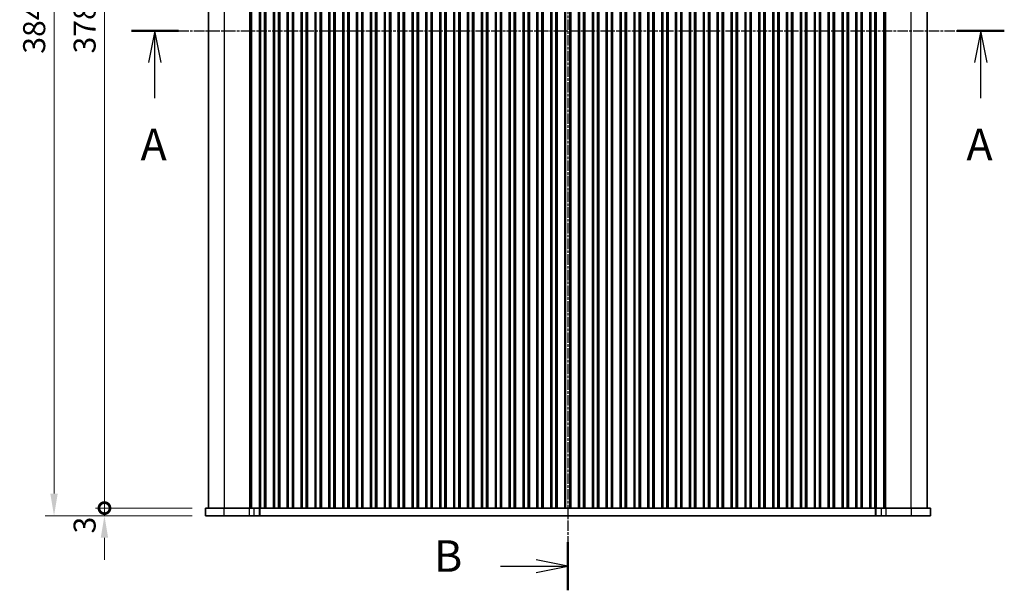
# Model space of a CAD drawing. Units: millimetres. Extents: x 51 to 8106, y 28 to 1433.
# Drawn here: x 2020 to 2411, y 720 to 946 of the extents above; entities that cross this region are included whole.
import ezdxf

# ---------------------------------------------------------------- set-up
doc = ezdxf.new("R2010")
doc.units = ezdxf.units.MM
doc.header["$LTSCALE"] = 3.5
doc.linetypes.add('CHAIN', pattern=[0.3543, 0.2362, -0.0295, 0.0591, -0.0295])
doc.layers.get('Defpoints').update_dxf_attribs({"lineweight": 25})
for name, color, linetype, lineweight in [('Dimension (ISO)', 7, 'Continuous', 18), ('Section Line (ISO)', 7, 'CHAIN', 25), ('Visible (ISO)', 7, 'Continuous', 35), ('Visible Narrow (ISO)', 7, 'Continuous', 25)]:
    doc.layers.add(name, color=color, linetype=linetype, lineweight=lineweight)
doc.styles.add('Note Text (TK)', font='MS PGothic.ttf')
doc.dimstyles.new('Default - Method 1b (TK)', dxfattribs={"dimscale": 3.5, "dimtxt": 2.5, "dimasz": 2.5, "dimexe": 1, "dimexo": 1.5, "dimgap": 1, "dimtad": 1, "dimtoh": 1, "dimrnd": 1e-08, "dimdsep": 46, "dimtxsty": 'Note Text (TK)', "dimcen": 0.09, "dimdle": 5, "dimclrd": 100, "dimclre": 100, "dimclrt": 7, "dimadec": 1, "dimazin": 1, "dimtfac": 1, "dimtmove": 0, "dimatfit": 3, "dimfxl": 1, "dimtolj": 1, "dimlwd": -1, "dimlwe": -1, "dimarcsym": 0})

# ---------------------------------------------------------------- blocks, each defined once
blk = doc.blocks.new('2dTransSection0')
at = {"layer": 'Section Line (ISO)', "linetype": 'CHAIN'}
blk.add_line((141.298, 190.723), (210.528, 190.723), dxfattribs=at)
at = {"layer": 'Section Line (ISO)', "linetype": 'Continuous', "lineweight": 50}
for p, q in [((141.298, 190.723), (145.028, 190.723)), ((206.798, 190.723), (210.528, 190.723))]:
    blk.add_line(p, q, dxfattribs=at)
at = {"layer": 'Section Line (ISO)', "linetype": 'Continuous'}
for p, q in [((143.163, 190.723), (142.663, 188.223)), ((143.163, 188.223), (143.163, 190.723)), ((143.663, 188.223), (143.163, 190.723)), ((208.663, 190.723), (208.163, 188.223)), ((208.663, 188.223), (208.663, 190.723)), ((209.163, 188.223), (208.663, 190.723)), ((143.163, 185.386), (143.163, 188.223)), ((208.663, 185.386), (208.663, 188.223))]:
    blk.add_line(p, q, dxfattribs=at)
at = {"layer": 'Section Line (ISO)', "char_height": 2.5, "attachment_point": 7, "line_spacing_factor": 0.25, "style": 'Note Text (TK)'}
for insert in [(142.027, 179.694), (207.527, 179.694)]:
    blk.add_mtext('A', dxfattribs=dict(at, insert=insert))
blk = doc.blocks.new('2dTransSection1')
at = {"layer": 'Section Line (ISO)', "linetype": 'CHAIN'}
blk.add_line((176.144, 234.918), (176.144, 146.298), dxfattribs=at)
at = {"layer": 'Section Line (ISO)', "linetype": 'Continuous', "lineweight": 50}
for p, q in [((176.144, 234.918), (176.144, 231.098)), ((176.144, 150.118), (176.144, 146.298))]:
    blk.add_line(p, q, dxfattribs=at)
at = {"layer": 'Section Line (ISO)', "linetype": 'Continuous'}
for p, q in [((176.144, 233.008), (173.644, 233.508)), ((170.792, 233.008), (173.644, 233.008)), ((173.644, 233.008), (176.144, 233.008)), ((173.644, 232.508), (176.144, 233.008)), ((176.144, 148.208), (173.644, 148.708)), ((170.792, 148.208), (173.644, 148.208)), ((173.644, 148.208), (176.144, 148.208)), ((173.644, 147.708), (176.144, 148.208))]:
    blk.add_line(p, q, dxfattribs=at)
at = {"layer": 'Section Line (ISO)', "char_height": 2.5, "attachment_point": 7, "line_spacing_factor": 0.25, "style": 'Note Text (TK)'}
for insert in [(165.533, 231.78), (165.533, 146.98)]:
    blk.add_mtext('B', dxfattribs=dict(at, insert=insert))
blk = doc.blocks.new('_DotSmall')
at = {"color": 0, "linetype": 'ByBlock', "const_width": 0.5}
blk.add_lwpolyline([(-0.0625, 0, 1), (0.0625, 0, 1)], format="xyb", close=True, dxfattribs=at)
blk = doc.blocks.new('*D22')
at = {"layer": 'Defpoints', "color": 0}
for p in [(2053.72, 1130.61), (2093.72, 1130.61), (2093.72, 752.61)]:
    blk.add_point(p, dxfattribs=at)
at = {"layer": 'Dimension (ISO)', "color": 100}
for p, q in [((2088.47, 1130.61), (2050.22, 1130.61)), ((2053.72, 752.61), (2053.72, 1130.61)), ((2088.47, 752.61), (2050.22, 752.61))]:
    blk.add_line(p, q, dxfattribs=at)
at = {"layer": 'Dimension (ISO)', "color": 100, "xscale": 8.75, "yscale": 8.75, "zscale": 8.75}
for p, rotation in [((2053.72, 1130.61), 90), ((2053.72, 752.61), 270)]:
    blk.add_blockref('_DotSmall', p, dxfattribs=dict(at, rotation=rotation))
at = {"layer": 'Dimension (ISO)', "color": 7, "insert": (2045.85, 932.69), "char_height": 8.75, "attachment_point": 4, "rotation": 90, "style": 'Note Text (TK)'}
blk.add_mtext('\\A1;378', dxfattribs=at)
blk = doc.blocks.new('*D24')
at = {"layer": 'Defpoints', "color": 0}
for p in [(2053.72, 752.61), (2093.72, 752.61), (2093.72, 749.61)]:
    blk.add_point(p, dxfattribs=at)
at = {"layer": 'Dimension (ISO)', "color": 100}
for p, q in [((2053.72, 752.61), (2053.72, 761.36)), ((2088.47, 752.61), (2050.22, 752.61)), ((2053.72, 749.61), (2053.72, 752.61)), ((2088.47, 749.61), (2050.22, 749.61)), ((2053.72, 740.86), (2053.72, 732.11))]:
    blk.add_line(p, q, dxfattribs=at)
blk.add_solid([(2052.26, 740.86), (2055.18, 740.86), (2053.72, 749.61)], dxfattribs=at)
at = {"layer": 'Dimension (ISO)', "color": 100, "xscale": 8.75, "yscale": 8.75, "zscale": 8.75, "rotation": 270}
blk.add_blockref('_DotSmall', (2053.72, 752.61), dxfattribs=at)
at = {"layer": 'Dimension (ISO)', "color": 7, "insert": (2045.85, 742.57), "char_height": 8.75, "attachment_point": 4, "rotation": 90, "style": 'Note Text (TK)'}
blk.add_mtext('\\A1;3', dxfattribs=at)
blk = doc.blocks.new('*D25')
at = {"layer": 'Defpoints', "color": 0}
for p in [(2093.72, 1133.61), (2033.72, 749.61), (2093.72, 749.61)]:
    blk.add_point(p, dxfattribs=at)
at = {"layer": 'Dimension (ISO)', "color": 100}
for p, q in [((2088.47, 1133.61), (2030.22, 1133.61)), ((2033.72, 1124.86), (2033.72, 758.36)), ((2088.47, 749.61), (2030.22, 749.61))]:
    blk.add_line(p, q, dxfattribs=at)
for points in [[(2032.26, 1124.86), (2035.18, 1124.86), (2033.72, 1133.61)], [(2032.26, 758.36), (2035.18, 758.36), (2033.72, 749.61)]]:
    blk.add_solid(points, dxfattribs=at)
at = {"layer": 'Dimension (ISO)', "color": 7, "insert": (2025.85, 932.59), "char_height": 8.75, "attachment_point": 4, "rotation": 90, "style": 'Note Text (TK)'}
blk.add_mtext('\\A1;384', dxfattribs=at)

msp = doc.modelspace()

# ---------------------------------------------------------------- linework, layer by layer
at = {"layer": 'Visible (ISO)'}
for p, q in [((2094.9717, 752.6141), (2094.9717, 1130.6141)), ((2115.2217, 752.6141), (2115.2217, 1130.6141)), ((2117.7217, 752.6141), (2117.7217, 1130.6141)), ((2120.7217, 752.6141), (2120.7217, 1130.6141)), ((2123.2217, 752.6141), (2123.2217, 1130.6141)), ((2126.2217, 752.6141), (2126.2217, 1130.6141)), ((2128.7217, 752.6141), (2128.7217, 1130.6141)), ((2131.7217, 752.6141), (2131.7217, 1130.6141)), ((2134.2217, 752.6141), (2134.2217, 1130.6141)), ((2137.2217, 752.6141), (2137.2217, 1130.6141)), ((2139.7217, 752.6141), (2139.7217, 1130.6141)), ((2142.7217, 752.6141), (2142.7217, 1130.6141)), ((2145.2217, 752.6141), (2145.2217, 1130.6141)), ((2148.2217, 752.6141), (2148.2217, 1130.6141)), ((2150.7217, 752.6141), (2150.7217, 1130.6141)), ((2153.7217, 752.6141), (2153.7217, 1130.6141)), ((2156.2217, 752.6141), (2156.2217, 1130.6141)), ((2159.2217, 752.6141), (2159.2217, 1130.6141)), ((2161.7217, 752.6141), (2161.7217, 1130.6141)), ((2164.7217, 752.6141), (2164.7217, 1130.6141)), ((2167.2217, 752.6141), (2167.2217, 1130.6141)), ((2170.2217, 752.6141), (2170.2217, 1130.6141)), ((2172.7217, 752.6141), (2172.7217, 1130.6141)), ((2175.7217, 752.6141), (2175.7217, 1130.6141)), ((2178.2217, 752.6141), (2178.2217, 1130.6141)), ((2181.2217, 752.6141), (2181.2217, 1130.6141)), ((2183.7217, 752.6141), (2183.7217, 1130.6141)), ((2186.7217, 752.6141), (2186.7217, 1130.6141)), ((2189.2217, 752.6141), (2189.2217, 1130.6141)), ((2192.2217, 752.6141), (2192.2217, 1130.6141)), ((2194.7217, 752.6141), (2194.7217, 1130.6141)), ((2197.7217, 752.6141), (2197.7217, 1130.6141)), ((2200.2217, 752.6141), (2200.2217, 1130.6141)), ((2203.2217, 752.6141), (2203.2217, 1130.6141)), ((2205.7217, 752.6141), (2205.7217, 1130.6141)), ((2208.7217, 752.6141), (2208.7217, 1130.6141)), ((2211.2217, 752.6141), (2211.2217, 1130.6141)), ((2214.2217, 752.6141), (2214.2217, 1130.6141)), ((2216.7217, 752.6141), (2216.7217, 1130.6141)), ((2219.7217, 752.6141), (2219.7217, 1130.6141)), ((2222.2217, 752.6141), (2222.2217, 1130.6141)), ((2225.2217, 752.6141), (2225.2217, 1130.6141)), ((2227.7217, 752.6141), (2227.7217, 1130.6141)), ((2230.7217, 752.6141), (2230.7217, 1130.6141)), ((2233.2217, 752.6141), (2233.2217, 1130.6141)), ((2236.2217, 752.6141), (2236.2217, 1130.6141)), ((2238.7217, 752.6141), (2238.7217, 1130.6141)), ((2241.7217, 752.6141), (2241.7217, 1130.6141)), ((2244.2217, 752.6141), (2244.2217, 1130.6141)), ((2247.2217, 752.6141), (2247.2217, 1130.6141)), ((2249.7217, 752.6141), (2249.7217, 1130.6141)), ((2252.7217, 752.6141), (2252.7217, 1130.6141)), ((2255.2217, 752.6141), (2255.2217, 1130.6141)), ((2258.2217, 752.6141), (2258.2217, 1130.6141)), ((2260.7217, 752.6141), (2260.7217, 1130.6141)), ((2263.7217, 752.6141), (2263.7217, 1130.6141)), ((2266.2217, 752.6141), (2266.2217, 1130.6141)), ((2269.2217, 752.6141), (2269.2217, 1130.6141)), ((2271.7217, 752.6141), (2271.7217, 1130.6141)), ((2274.7217, 752.6141), (2274.7217, 1130.6141)), ((2277.2217, 752.6141), (2277.2217, 1130.6141)), ((2280.2217, 752.6141), (2280.2217, 1130.6141)), ((2282.7217, 752.6141), (2282.7217, 1130.6141)), ((2285.7217, 752.6141), (2285.7217, 1130.6141)), ((2288.2217, 752.6141), (2288.2217, 1130.6141)), ((2291.2217, 752.6141), (2291.2217, 1130.6141)), ((2293.7217, 752.6141), (2293.7217, 1130.6141)), ((2296.7217, 752.6141), (2296.7217, 1130.6141)), ((2299.2217, 752.6141), (2299.2217, 1130.6141)), ((2302.2217, 752.6141), (2302.2217, 1130.6141)), ((2304.7217, 752.6141), (2304.7217, 1130.6141)), ((2307.7217, 752.6141), (2307.7217, 1130.6141)), ((2310.2217, 752.6141), (2310.2217, 1130.6141)), ((2313.2217, 752.6141), (2313.2217, 1130.6141)), ((2315.7217, 752.6141), (2315.7217, 1130.6141)), ((2318.7217, 752.6141), (2318.7217, 1130.6141)), ((2321.2217, 752.6141), (2321.2217, 1130.6141)), ((2324.2217, 752.6141), (2324.2217, 1130.6141)), ((2326.7217, 752.6141), (2326.7217, 1130.6141)), ((2329.7217, 752.6141), (2329.7217, 1130.6141)), ((2332.2217, 752.6141), (2332.2217, 1130.6141)), ((2335.2217, 752.6141), (2335.2217, 1130.6141)), ((2337.7217, 752.6141), (2337.7217, 1130.6141)), ((2340.7217, 752.6141), (2340.7217, 1130.6141)), ((2343.2217, 752.6141), (2343.2217, 1130.6141)), ((2346.2217, 752.6141), (2346.2217, 1130.6141)), ((2348.7217, 752.6141), (2348.7217, 1130.6141)), ((2351.7217, 752.6141), (2351.7217, 1130.6141)), ((2354.2217, 752.6141), (2354.2217, 1130.6141)), ((2357.2217, 752.6141), (2357.2217, 1130.6141)), ((2359.7217, 752.6141), (2359.7217, 1130.6141)), ((2362.7673, 752.6141), (2362.7673, 1130.6141)), ((2379.9717, 752.6141), (2379.9717, 1130.6141)), ((2101.1809, 752.6141), (2093.7217, 752.6141)), ((2093.7217, 749.6141), (2093.7217, 752.6141)), ((2101.1809, 752.6141), (2111.2222, 752.6141)), ((2113.0793, 752.6141), (2111.2222, 752.6141)), ((2113.0793, 752.6141), (2115.2006, 752.6141)), ((2115.2006, 752.6141), (2115.2217, 752.6141)), ((2115.2217, 752.6141), (2115.7217, 752.6141)), ((2117.2217, 752.6141), (2115.7217, 752.6141)), ((2117.2217, 752.6141), (2117.7217, 752.6141)), ((2117.7217, 752.6141), (2117.7525, 752.6141)), ((2117.7525, 752.6141), (2120.6909, 752.6141)), ((2120.6909, 752.6141), (2120.7217, 752.6141)), ((2120.7217, 752.6141), (2121.2217, 752.6141)), ((2122.7217, 752.6141), (2121.2217, 752.6141)), ((2122.7217, 752.6141), (2123.2217, 752.6141)), ((2123.2217, 752.6141), (2123.2525, 752.6141)), ((2123.2525, 752.6141), (2126.1909, 752.6141)), ((2126.1909, 752.6141), (2126.2217, 752.6141)), ((2126.2217, 752.6141), (2126.7217, 752.6141)), ((2128.2217, 752.6141), (2126.7217, 752.6141)), ((2128.2217, 752.6141), (2128.7217, 752.6141)), ((2128.7217, 752.6141), (2128.7525, 752.6141)), ((2128.7525, 752.6141), (2131.6909, 752.6141)), ((2131.6909, 752.6141), (2131.7217, 752.6141)), ((2131.7217, 752.6141), (2132.2217, 752.6141)), ((2133.7217, 752.6141), (2132.2217, 752.6141)), ((2133.7217, 752.6141), (2134.2217, 752.6141)), ((2134.2217, 752.6141), (2134.2525, 752.6141)), ((2134.2525, 752.6141), (2137.1909, 752.6141)), ((2137.1909, 752.6141), (2137.2217, 752.6141)), ((2137.2217, 752.6141), (2137.7217, 752.6141)), ((2139.2217, 752.6141), (2137.7217, 752.6141)), ((2139.2217, 752.6141), (2139.7217, 752.6141)), ((2139.7217, 752.6141), (2139.7525, 752.6141)), ((2139.7525, 752.6141), (2142.6909, 752.6141)), ((2142.6909, 752.6141), (2142.7217, 752.6141)), ((2142.7217, 752.6141), (2143.2217, 752.6141)), ((2144.7217, 752.6141), (2143.2217, 752.6141)), ((2144.7217, 752.6141), (2145.2217, 752.6141)), ((2145.2217, 752.6141), (2145.2525, 752.6141)), ((2145.2525, 752.6141), (2148.1909, 752.6141)), ((2148.1909, 752.6141), (2148.2217, 752.6141)), ((2148.2217, 752.6141), (2148.7217, 752.6141)), ((2150.2217, 752.6141), (2148.7217, 752.6141)), ((2150.2217, 752.6141), (2150.7217, 752.6141)), ((2150.7217, 752.6141), (2150.7525, 752.6141)), ((2150.7525, 752.6141), (2153.6909, 752.6141)), ((2153.6909, 752.6141), (2153.7217, 752.6141)), ((2153.7217, 752.6141), (2154.2217, 752.6141)), ((2155.7217, 752.6141), (2154.2217, 752.6141)), ((2155.7217, 752.6141), (2156.2217, 752.6141)), ((2156.2217, 752.6141), (2156.2525, 752.6141)), ((2156.2525, 752.6141), (2159.1909, 752.6141)), ((2159.1909, 752.6141), (2159.2217, 752.6141)), ((2159.2217, 752.6141), (2159.7217, 752.6141)), ((2161.2217, 752.6141), (2159.7217, 752.6141)), ((2161.2217, 752.6141), (2161.7217, 752.6141)), ((2161.7217, 752.6141), (2161.7525, 752.6141)), ((2161.7525, 752.6141), (2164.6909, 752.6141)), ((2164.6909, 752.6141), (2164.7217, 752.6141)), ((2164.7217, 752.6141), (2165.2217, 752.6141)), ((2166.7217, 752.6141), (2165.2217, 752.6141)), ((2166.7217, 752.6141), (2167.2217, 752.6141)), ((2167.2217, 752.6141), (2167.2525, 752.6141)), ((2167.2525, 752.6141), (2170.1909, 752.6141)), ((2170.1909, 752.6141), (2170.2217, 752.6141)), ((2170.2217, 752.6141), (2170.7217, 752.6141)), ((2172.2217, 752.6141), (2170.7217, 752.6141)), ((2172.2217, 752.6141), (2172.7217, 752.6141)), ((2172.7217, 752.6141), (2172.7525, 752.6141)), ((2172.7525, 752.6141), (2175.6909, 752.6141)), ((2175.6909, 752.6141), (2175.7217, 752.6141)), ((2175.7217, 752.6141), (2176.2217, 752.6141)), ((2177.7217, 752.6141), (2176.2217, 752.6141)), ((2177.7217, 752.6141), (2178.2217, 752.6141)), ((2178.2217, 752.6141), (2178.2525, 752.6141)), ((2178.2525, 752.6141), (2181.1909, 752.6141)), ((2181.1909, 752.6141), (2181.2217, 752.6141)), ((2181.2217, 752.6141), (2181.7217, 752.6141)), ((2183.2217, 752.6141), (2181.7217, 752.6141)), ((2183.2217, 752.6141), (2183.7217, 752.6141)), ((2183.7217, 752.6141), (2183.7525, 752.6141)), ((2183.7525, 752.6141), (2186.6909, 752.6141)), ((2186.6909, 752.6141), (2186.7217, 752.6141)), ((2186.7217, 752.6141), (2187.2217, 752.6141)), ((2188.7217, 752.6141), (2187.2217, 752.6141)), ((2188.7217, 752.6141), (2189.2217, 752.6141)), ((2189.2217, 752.6141), (2189.2525, 752.6141)), ((2189.2525, 752.6141), (2192.1909, 752.6141)), ((2192.1909, 752.6141), (2192.2217, 752.6141)), ((2192.2217, 752.6141), (2192.7217, 752.6141)), ((2194.2217, 752.6141), (2192.7217, 752.6141)), ((2194.2217, 752.6141), (2194.7217, 752.6141)), ((2194.7217, 752.6141), (2194.7525, 752.6141)), ((2194.7525, 752.6141), (2197.6909, 752.6141)), ((2197.6909, 752.6141), (2197.7217, 752.6141)), ((2197.7217, 752.6141), (2198.2217, 752.6141)), ((2199.7217, 752.6141), (2198.2217, 752.6141)), ((2199.7217, 752.6141), (2200.2217, 752.6141)), ((2200.2217, 752.6141), (2200.2525, 752.6141)), ((2200.2525, 752.6141), (2203.1909, 752.6141)), ((2203.1909, 752.6141), (2203.2217, 752.6141)), ((2203.2217, 752.6141), (2203.7217, 752.6141)), ((2205.2217, 752.6141), (2203.7217, 752.6141)), ((2205.2217, 752.6141), (2205.7217, 752.6141)), ((2205.7217, 752.6141), (2205.7525, 752.6141)), ((2205.7525, 752.6141), (2208.6909, 752.6141)), ((2208.6909, 752.6141), (2208.7217, 752.6141)), ((2208.7217, 752.6141), (2209.2217, 752.6141)), ((2210.7217, 752.6141), (2209.2217, 752.6141)), ((2210.7217, 752.6141), (2211.2217, 752.6141)), ((2211.2217, 752.6141), (2211.2525, 752.6141)), ((2211.2525, 752.6141), (2214.1909, 752.6141)), ((2214.1909, 752.6141), (2214.2217, 752.6141)), ((2214.2217, 752.6141), (2214.7217, 752.6141)), ((2216.2217, 752.6141), (2214.7217, 752.6141)), ((2216.2217, 752.6141), (2216.7217, 752.6141)), ((2216.7217, 752.6141), (2216.7525, 752.6141)), ((2216.7525, 752.6141), (2219.6909, 752.6141)), ((2219.6909, 752.6141), (2219.7217, 752.6141)), ((2219.7217, 752.6141), (2220.2217, 752.6141)), ((2221.7217, 752.6141), (2220.2217, 752.6141)), ((2221.7217, 752.6141), (2222.2217, 752.6141)), ((2222.2217, 752.6141), (2222.2525, 752.6141)), ((2222.2525, 752.6141), (2225.1909, 752.6141)), ((2225.1909, 752.6141), (2225.2217, 752.6141)), ((2225.2217, 752.6141), (2225.7217, 752.6141)), ((2227.2217, 752.6141), (2225.7217, 752.6141)), ((2227.2217, 752.6141), (2227.7217, 752.6141)), ((2227.7217, 752.6141), (2227.7525, 752.6141)), ((2227.7525, 752.6141), (2230.6909, 752.6141)), ((2230.6909, 752.6141), (2230.7217, 752.6141)), ((2230.7217, 752.6141), (2231.2217, 752.6141)), ((2232.7217, 752.6141), (2231.2217, 752.6141)), ((2232.7217, 752.6141), (2233.2217, 752.6141)), ((2233.2217, 752.6141), (2233.2525, 752.6141)), ((2233.2525, 752.6141), (2236.1909, 752.6141)), ((2236.1909, 752.6141), (2236.2217, 752.6141)), ((2236.2217, 752.6141), (2236.7217, 752.6141)), ((2238.2217, 752.6141), (2236.7217, 752.6141)), ((2238.2217, 752.6141), (2238.7217, 752.6141)), ((2238.7217, 752.6141), (2238.7525, 752.6141)), ((2238.7525, 752.6141), (2241.6909, 752.6141)), ((2241.6909, 752.6141), (2241.7217, 752.6141)), ((2241.7217, 752.6141), (2242.2217, 752.6141)), ((2243.7217, 752.6141), (2242.2217, 752.6141)), ((2243.7217, 752.6141), (2244.2217, 752.6141)), ((2244.2217, 752.6141), (2244.2525, 752.6141)), ((2244.2525, 752.6141), (2247.1909, 752.6141)), ((2247.1909, 752.6141), (2247.2217, 752.6141)), ((2247.2217, 752.6141), (2247.7217, 752.6141)), ((2249.2217, 752.6141), (2247.7217, 752.6141)), ((2249.2217, 752.6141), (2249.7217, 752.6141)), ((2249.7217, 752.6141), (2249.7525, 752.6141)), ((2249.7525, 752.6141), (2252.6909, 752.6141)), ((2252.6909, 752.6141), (2252.7217, 752.6141)), ((2252.7217, 752.6141), (2253.2217, 752.6141)), ((2254.7217, 752.6141), (2253.2217, 752.6141)), ((2254.7217, 752.6141), (2255.2217, 752.6141)), ((2255.2217, 752.6141), (2255.2525, 752.6141)), ((2255.2525, 752.6141), (2258.1909, 752.6141)), ((2258.1909, 752.6141), (2258.2217, 752.6141)), ((2258.2217, 752.6141), (2258.7217, 752.6141)), ((2260.2217, 752.6141), (2258.7217, 752.6141)), ((2260.2217, 752.6141), (2260.7217, 752.6141)), ((2260.7217, 752.6141), (2260.7525, 752.6141)), ((2260.7525, 752.6141), (2263.6909, 752.6141)), ((2263.6909, 752.6141), (2263.7217, 752.6141)), ((2263.7217, 752.6141), (2264.2217, 752.6141)), ((2265.7217, 752.6141), (2264.2217, 752.6141)), ((2265.7217, 752.6141), (2266.2217, 752.6141)), ((2266.2217, 752.6141), (2266.2525, 752.6141)), ((2266.2525, 752.6141), (2269.1909, 752.6141)), ((2269.1909, 752.6141), (2269.2217, 752.6141)), ((2269.2217, 752.6141), (2269.7217, 752.6141)), ((2271.2217, 752.6141), (2269.7217, 752.6141)), ((2271.2217, 752.6141), (2271.7217, 752.6141)), ((2271.7217, 752.6141), (2271.7525, 752.6141)), ((2271.7525, 752.6141), (2274.6909, 752.6141)), ((2274.6909, 752.6141), (2274.7217, 752.6141)), ((2274.7217, 752.6141), (2275.2217, 752.6141)), ((2276.7217, 752.6141), (2275.2217, 752.6141)), ((2276.7217, 752.6141), (2277.2217, 752.6141)), ((2277.2217, 752.6141), (2277.2525, 752.6141)), ((2277.2525, 752.6141), (2280.1909, 752.6141)), ((2280.1909, 752.6141), (2280.2217, 752.6141)), ((2280.2217, 752.6141), (2280.7217, 752.6141)), ((2282.2217, 752.6141), (2280.7217, 752.6141)), ((2282.2217, 752.6141), (2282.7217, 752.6141)), ((2282.7217, 752.6141), (2282.7525, 752.6141)), ((2282.7525, 752.6141), (2285.6909, 752.6141)), ((2285.6909, 752.6141), (2285.7217, 752.6141)), ((2285.7217, 752.6141), (2286.2217, 752.6141)), ((2287.7217, 752.6141), (2286.2217, 752.6141)), ((2287.7217, 752.6141), (2288.2217, 752.6141)), ((2288.2217, 752.6141), (2288.2525, 752.6141)), ((2288.2525, 752.6141), (2291.1909, 752.6141)), ((2291.1909, 752.6141), (2291.2217, 752.6141)), ((2291.2217, 752.6141), (2291.7217, 752.6141)), ((2293.2217, 752.6141), (2291.7217, 752.6141)), ((2293.2217, 752.6141), (2293.7217, 752.6141)), ((2293.7217, 752.6141), (2293.7525, 752.6141)), ((2293.7525, 752.6141), (2296.6909, 752.6141)), ((2296.6909, 752.6141), (2296.7217, 752.6141)), ((2296.7217, 752.6141), (2297.2217, 752.6141)), ((2298.7217, 752.6141), (2297.2217, 752.6141)), ((2298.7217, 752.6141), (2299.2217, 752.6141)), ((2299.2217, 752.6141), (2299.2525, 752.6141)), ((2299.2525, 752.6141), (2302.1909, 752.6141)), ((2302.1909, 752.6141), (2302.2217, 752.6141)), ((2302.2217, 752.6141), (2302.7217, 752.6141)), ((2304.2217, 752.6141), (2302.7217, 752.6141)), ((2304.2217, 752.6141), (2304.7217, 752.6141)), ((2304.7217, 752.6141), (2304.7525, 752.6141)), ((2304.7525, 752.6141), (2307.6909, 752.6141)), ((2307.6909, 752.6141), (2307.7217, 752.6141)), ((2307.7217, 752.6141), (2308.2217, 752.6141)), ((2309.7217, 752.6141), (2308.2217, 752.6141)), ((2309.7217, 752.6141), (2310.2217, 752.6141)), ((2310.2217, 752.6141), (2310.2525, 752.6141)), ((2310.2525, 752.6141), (2313.1909, 752.6141)), ((2313.1909, 752.6141), (2313.2217, 752.6141)), ((2313.2217, 752.6141), (2313.7217, 752.6141)), ((2315.2217, 752.6141), (2313.7217, 752.6141)), ((2315.2217, 752.6141), (2315.7217, 752.6141)), ((2315.7217, 752.6141), (2315.7525, 752.6141)), ((2315.7525, 752.6141), (2318.6909, 752.6141)), ((2318.6909, 752.6141), (2318.7217, 752.6141)), ((2318.7217, 752.6141), (2319.2217, 752.6141)), ((2320.7217, 752.6141), (2319.2217, 752.6141)), ((2320.7217, 752.6141), (2321.2217, 752.6141)), ((2321.2217, 752.6141), (2321.2525, 752.6141)), ((2321.2525, 752.6141), (2324.1909, 752.6141)), ((2324.1909, 752.6141), (2324.2217, 752.6141)), ((2324.2217, 752.6141), (2324.7217, 752.6141)), ((2326.2217, 752.6141), (2324.7217, 752.6141)), ((2326.2217, 752.6141), (2326.7217, 752.6141)), ((2326.7217, 752.6141), (2326.7525, 752.6141)), ((2326.7525, 752.6141), (2329.6909, 752.6141)), ((2329.6909, 752.6141), (2329.7217, 752.6141)), ((2329.7217, 752.6141), (2330.2217, 752.6141)), ((2331.7217, 752.6141), (2330.2217, 752.6141)), ((2331.7217, 752.6141), (2332.2217, 752.6141)), ((2332.2217, 752.6141), (2332.2525, 752.6141)), ((2332.2525, 752.6141), (2335.1909, 752.6141)), ((2335.1909, 752.6141), (2335.2217, 752.6141)), ((2335.2217, 752.6141), (2335.7217, 752.6141)), ((2337.2217, 752.6141), (2335.7217, 752.6141)), ((2337.2217, 752.6141), (2337.7217, 752.6141)), ((2337.7217, 752.6141), (2337.7525, 752.6141)), ((2337.7525, 752.6141), (2340.6909, 752.6141)), ((2340.6909, 752.6141), (2340.7217, 752.6141)), ((2340.7217, 752.6141), (2341.2217, 752.6141)), ((2342.7217, 752.6141), (2341.2217, 752.6141)), ((2342.7217, 752.6141), (2343.2217, 752.6141)), ((2343.2217, 752.6141), (2343.2525, 752.6141)), ((2343.2525, 752.6141), (2346.1909, 752.6141)), ((2346.1909, 752.6141), (2346.2217, 752.6141)), ((2346.2217, 752.6141), (2346.7217, 752.6141)), ((2348.2217, 752.6141), (2346.7217, 752.6141)), ((2348.2217, 752.6141), (2348.7217, 752.6141)), ((2348.7217, 752.6141), (2348.7525, 752.6141)), ((2348.7525, 752.6141), (2351.6909, 752.6141)), ((2351.6909, 752.6141), (2351.7217, 752.6141)), ((2351.7217, 752.6141), (2352.2217, 752.6141)), ((2353.7217, 752.6141), (2352.2217, 752.6141)), ((2353.7217, 752.6141), (2354.2217, 752.6141)), ((2354.2217, 752.6141), (2354.2525, 752.6141)), ((2354.2525, 752.6141), (2357.1909, 752.6141)), ((2357.1909, 752.6141), (2357.2217, 752.6141)), ((2357.2217, 752.6141), (2357.7217, 752.6141)), ((2359.2217, 752.6141), (2357.7217, 752.6141)), ((2359.2217, 752.6141), (2359.7217, 752.6141)), ((2359.7217, 752.6141), (2359.7427, 752.6141)), ((2359.7427, 752.6141), (2361.864, 752.6141)), ((2363.7212, 752.6141), (2361.864, 752.6141)), ((2363.7212, 752.6141), (2373.7625, 752.6141)), ((2381.2217, 752.6141), (2373.7625, 752.6141)), ((2381.2217, 749.6141), (2381.2217, 752.6141)), ((2093.7217, 749.6141), (2101.1809, 749.6141)), ((2111.2222, 749.6141), (2101.1809, 749.6141)), ((2111.2222, 749.6141), (2113.0793, 749.6141)), ((2115.2006, 749.6141), (2113.0793, 749.6141)), ((2115.4432, 749.6141), (2115.2006, 749.6141)), ((2359.5002, 749.6141), (2115.4432, 749.6141)), ((2359.7427, 749.6141), (2359.5002, 749.6141)), ((2361.864, 749.6141), (2359.7427, 749.6141)), ((2361.864, 749.6141), (2363.7212, 749.6141)), ((2373.7625, 749.6141), (2363.7212, 749.6141)), ((2373.7625, 749.6141), (2381.2217, 749.6141))]:
    msp.add_line(p, q, dxfattribs=at)
at = {"layer": 'Visible Narrow (ISO)'}
for p, q in [((2101.3007, 752.6141), (2101.3007, 1130.6141)), ((2111.3386, 752.6141), (2111.3386, 1130.6141)), ((2111.8668, 752.6141), (2111.8668, 1130.6141)), ((2112.1701, 752.6141), (2112.1701, 1130.6141)), ((2115.7217, 752.6141), (2115.7217, 1130.6141)), ((2117.2217, 752.6141), (2117.2217, 1130.6141)), ((2121.2217, 752.6141), (2121.2217, 1130.6141)), ((2122.7217, 752.6141), (2122.7217, 1130.6141)), ((2126.7217, 752.6141), (2126.7217, 1130.6141)), ((2128.2217, 752.6141), (2128.2217, 1130.6141)), ((2132.2217, 752.6141), (2132.2217, 1130.6141)), ((2133.7217, 752.6141), (2133.7217, 1130.6141)), ((2137.7217, 752.6141), (2137.7217, 1130.6141)), ((2139.2217, 752.6141), (2139.2217, 1130.6141)), ((2143.2217, 752.6141), (2143.2217, 1130.6141)), ((2144.7217, 752.6141), (2144.7217, 1130.6141)), ((2148.7217, 752.6141), (2148.7217, 1130.6141)), ((2150.2217, 752.6141), (2150.2217, 1130.6141)), ((2154.2217, 752.6141), (2154.2217, 1130.6141)), ((2155.7217, 752.6141), (2155.7217, 1130.6141)), ((2159.7217, 752.6141), (2159.7217, 1130.6141)), ((2161.2217, 752.6141), (2161.2217, 1130.6141)), ((2165.2217, 752.6141), (2165.2217, 1130.6141)), ((2166.7217, 752.6141), (2166.7217, 1130.6141)), ((2170.7217, 752.6141), (2170.7217, 1130.6141)), ((2172.2217, 752.6141), (2172.2217, 1130.6141)), ((2176.2217, 752.6141), (2176.2217, 1130.6141)), ((2177.7217, 752.6141), (2177.7217, 1130.6141)), ((2181.7217, 752.6141), (2181.7217, 1130.6141)), ((2183.2217, 752.6141), (2183.2217, 1130.6141)), ((2187.2217, 752.6141), (2187.2217, 1130.6141)), ((2188.7217, 752.6141), (2188.7217, 1130.6141)), ((2192.7217, 752.6141), (2192.7217, 1130.6141)), ((2194.2217, 752.6141), (2194.2217, 1130.6141)), ((2198.2217, 752.6141), (2198.2217, 1130.6141)), ((2199.7217, 752.6141), (2199.7217, 1130.6141)), ((2203.7217, 752.6141), (2203.7217, 1130.6141)), ((2205.2217, 752.6141), (2205.2217, 1130.6141)), ((2209.2217, 752.6141), (2209.2217, 1130.6141)), ((2210.7217, 752.6141), (2210.7217, 1130.6141)), ((2214.7217, 752.6141), (2214.7217, 1130.6141)), ((2216.2217, 752.6141), (2216.2217, 1130.6141)), ((2220.2217, 752.6141), (2220.2217, 1130.6141)), ((2221.7217, 752.6141), (2221.7217, 1130.6141)), ((2225.7217, 752.6141), (2225.7217, 1130.6141)), ((2227.2217, 752.6141), (2227.2217, 1130.6141)), ((2231.2217, 752.6141), (2231.2217, 1130.6141)), ((2232.7217, 752.6141), (2232.7217, 1130.6141)), ((2236.7217, 752.6141), (2236.7217, 1130.6141)), ((2238.2217, 752.6141), (2238.2217, 1130.6141)), ((2242.2217, 752.6141), (2242.2217, 1130.6141)), ((2243.7217, 752.6141), (2243.7217, 1130.6141)), ((2247.7217, 752.6141), (2247.7217, 1130.6141)), ((2249.2217, 752.6141), (2249.2217, 1130.6141)), ((2253.2217, 752.6141), (2253.2217, 1130.6141)), ((2254.7217, 752.6141), (2254.7217, 1130.6141)), ((2258.7217, 752.6141), (2258.7217, 1130.6141)), ((2260.2217, 752.6141), (2260.2217, 1130.6141)), ((2264.2217, 752.6141), (2264.2217, 1130.6141)), ((2265.7217, 752.6141), (2265.7217, 1130.6141)), ((2269.7217, 752.6141), (2269.7217, 1130.6141)), ((2271.2217, 752.6141), (2271.2217, 1130.6141)), ((2275.2217, 752.6141), (2275.2217, 1130.6141)), ((2276.7217, 752.6141), (2276.7217, 1130.6141)), ((2280.7217, 752.6141), (2280.7217, 1130.6141)), ((2282.2217, 752.6141), (2282.2217, 1130.6141)), ((2286.2217, 752.6141), (2286.2217, 1130.6141)), ((2287.7217, 752.6141), (2287.7217, 1130.6141)), ((2291.7217, 752.6141), (2291.7217, 1130.6141)), ((2293.2217, 752.6141), (2293.2217, 1130.6141)), ((2297.2217, 752.6141), (2297.2217, 1130.6141)), ((2298.7217, 752.6141), (2298.7217, 1130.6141)), ((2302.7217, 752.6141), (2302.7217, 1130.6141)), ((2304.2217, 752.6141), (2304.2217, 1130.6141)), ((2308.2217, 752.6141), (2308.2217, 1130.6141)), ((2309.7217, 752.6141), (2309.7217, 1130.6141)), ((2313.7217, 752.6141), (2313.7217, 1130.6141)), ((2315.2217, 752.6141), (2315.2217, 1130.6141)), ((2319.2217, 752.6141), (2319.2217, 1130.6141)), ((2320.7217, 752.6141), (2320.7217, 1130.6141)), ((2324.7217, 752.6141), (2324.7217, 1130.6141)), ((2326.2217, 752.6141), (2326.2217, 1130.6141)), ((2330.2217, 752.6141), (2330.2217, 1130.6141)), ((2331.7217, 752.6141), (2331.7217, 1130.6141)), ((2335.7217, 752.6141), (2335.7217, 1130.6141)), ((2337.2217, 752.6141), (2337.2217, 1130.6141)), ((2341.2217, 752.6141), (2341.2217, 1130.6141)), ((2342.7217, 752.6141), (2342.7217, 1130.6141)), ((2346.7217, 752.6141), (2346.7217, 1130.6141)), ((2348.2217, 752.6141), (2348.2217, 1130.6141)), ((2352.2217, 752.6141), (2352.2217, 1130.6141)), ((2353.7217, 752.6141), (2353.7217, 1130.6141)), ((2357.7217, 752.6141), (2357.7217, 1130.6141)), ((2359.2217, 752.6141), (2359.2217, 1130.6141)), ((2362.7733, 752.6141), (2362.7733, 1130.6141)), ((2363.0766, 752.6141), (2363.0766, 1130.6141)), ((2363.6048, 752.6141), (2363.6048, 1130.6141)), ((2373.6427, 752.6141), (2373.6427, 1130.6141)), ((2101.1809, 749.6141), (2101.1809, 752.6141)), ((2111.2222, 749.6141), (2111.2222, 752.6141)), ((2113.0793, 749.6141), (2113.0793, 752.6141)), ((2115.2006, 749.6141), (2115.2006, 752.6141)), ((2115.4432, 749.6141), (2115.4432, 752.6141)), ((2359.5002, 749.6141), (2359.5002, 752.6141)), ((2359.7427, 749.6141), (2359.7427, 752.6141)), ((2361.864, 749.6141), (2361.864, 752.6141)), ((2363.7212, 749.6141), (2363.7212, 752.6141)), ((2373.7625, 749.6141), (2373.7625, 752.6141))]:
    msp.add_line(p, q, dxfattribs=at)

# ---------------------------------------------------------------- block references
at = {"layer": 'Section Line (ISO)', "xscale": 5, "yscale": 5, "zscale": 5}
for name, p in [('2dTransSection1', (1356.75, -11.4263)), ('2dTransSection0', (1357.9062, -12))]:
    msp.add_blockref(name, p, dxfattribs=at)

# ---------------------------------------------------------------- dimensions: what is measured, and where the dimension line sits
at = {"layer": 'Dimension (ISO)', "color": 100}
for base, p1, p2, angle, override, picture, middle in [((2033.7217, 749.6141), (2093.7217, 1133.6141), (2093.7217, 749.6141), 270, {"dimtoh": 0, "dimtofl": 0, "dimatfit": 1}, '*D25', (2033.7217, 941.6141)), ((2053.7217, 1130.6141), (2093.7217, 752.6141), (2093.7217, 1130.6141), 90, {"dimtoh": 0, "dimblk1": 'DotSmall', "dimblk2": 'DotSmall', "dimsah": 1, "dimdle": 0, "dimtofl": 0, "dimatfit": 1}, '*D22', (2053.7217, 941.6141)), ((2053.7217, 752.6141), (2093.7217, 749.6141), (2093.7217, 752.6141), 90, {"dimtoh": 0, "dimblk2": 'DotSmall', "dimsah": 1, "dimdle": 0, "dimtmove": 1, "dimatfit": 1}, '*D24', (2053.7217, 745.1088))]:
    dim = msp.add_linear_dim(base=base, p1=p1, p2=p2, angle=angle, dimstyle='Default - Method 1b (TK)', override=override, dxfattribs=at)
    dim.commit()
    dim.dimension.update_dxf_attribs({"geometry": picture, "text_midpoint": middle, "dimtype": 160})

doc.saveas('drawing.dxf')
